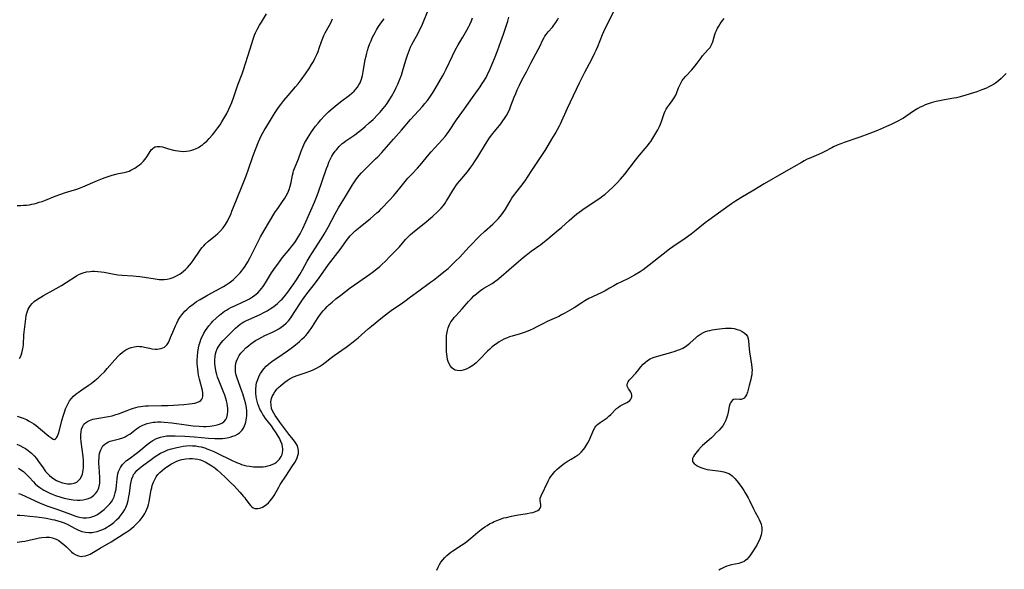
# Model space of a CAD drawing. Units: inches. Extents: x 2047776 to 2053165, y 269249 to 274631.
# Drawn here: x 2048272 to 2048508, y 270264 to 270396 of the extents above; entities that cross this region are included whole.
import ezdxf

# ---------------------------------------------------------------- set-up
doc = ezdxf.new("R2010")
doc.units = ezdxf.units.IN
doc.header["$MEASUREMENT"] = 0
doc.layers.add('c_34_T11S_R18E', color=2, linetype='Continuous')

msp = doc.modelspace()

# ---------------------------------------------------------------- linework, layer by layer
at = {"layer": 'c_34_T11S_R18E'}
for points in [[(2048271.29, 270293.98, 854), (2048272.06, 270293.64, 854), (2048272.73, 270293.3, 854), (2048273.37, 270292.92, 854), (2048274.03, 270292.47, 854), (2048274.83, 270291.81, 854), (2048275.47, 270291.18, 854), (2048276.02, 270290.54, 854), (2048276.52, 270289.87, 854), (2048277.58, 270288.29, 854), (2048278.01, 270287.7, 854), (2048278.21, 270287.45, 854), (2048278.64, 270286.96, 854), (2048279.1, 270286.51, 854), (2048279.59, 270286.1, 854), (2048280.18, 270285.68, 854), (2048280.79, 270285.32, 854), (2048281.38, 270285.04, 854), (2048282.21, 270284.74, 854), (2048283.04, 270284.54, 854), (2048283.47, 270284.49, 854), (2048284.31, 270284.5, 854), (2048285.02, 270284.63, 854), (2048285.65, 270284.91, 854), (2048285.95, 270285.12, 854), (2048286.49, 270285.72, 854), (2048286.85, 270286.36, 854), (2048287.01, 270286.8, 854), (2048287.13, 270287.26, 854), (2048287.23, 270287.8, 854), (2048287.28, 270288.35, 854), (2048287.31, 270288.89, 854), (2048287.3, 270289.47, 854), (2048287.28, 270290.07, 854), (2048287.2, 270291.02, 854), (2048286.75, 270294.58, 854), (2048286.67, 270295.5, 854), (2048286.65, 270296.18, 854), (2048286.69, 270296.92, 854), (2048286.82, 270297.61, 854), (2048287.09, 270298.33, 854), (2048287.39, 270298.78, 854), (2048287.73, 270299.11, 854), (2048288.2, 270299.43, 854), (2048288.73, 270299.69, 854), (2048289.52, 270299.96, 854), (2048289.99, 270300.08, 854), (2048290.48, 270300.17, 854), (2048293.24, 270300.62, 854), (2048294.11, 270300.8, 854), (2048294.59, 270300.92, 854), (2048295.06, 270301.06, 854), (2048295.65, 270301.26, 854), (2048297.7, 270302.07, 854), (2048298.52, 270302.37, 854), (2048299.25, 270302.61, 854), (2048299.81, 270302.76, 854), (2048300.37, 270302.89, 854), (2048300.93, 270303, 854), (2048301.5, 270303.08, 854), (2048302.13, 270303.14, 854), (2048302.77, 270303.18, 854), (2048305.98, 270303.23, 854), (2048307.53, 270303.28, 854), (2048311.27, 270303.51, 854), (2048312.67, 270303.63, 854), (2048313.32, 270303.71, 854), (2048313.91, 270303.82, 854), (2048314.45, 270303.97, 854), (2048314.99, 270304.2, 854), (2048315.37, 270304.47, 854), (2048315.6, 270304.74, 854), (2048315.77, 270305.06, 854), (2048315.86, 270305.43, 854), (2048315.89, 270305.75, 854), (2048315.84, 270306.3, 854), (2048315.74, 270306.82, 854), (2048315.05, 270309.54, 854), (2048314.84, 270310.5, 854), (2048314.72, 270311.15, 854), (2048314.62, 270311.99, 854), (2048314.53, 270313.19, 854), (2048314.52, 270314.11, 854), (2048314.55, 270315.06, 854), (2048314.64, 270316.04, 854), (2048314.8, 270317.07, 854), (2048314.98, 270317.8, 854), (2048315.19, 270318.52, 854), (2048315.49, 270319.31, 854), (2048315.84, 270320.04, 854), (2048316.1, 270320.53, 854), (2048316.52, 270321.23, 854), (2048316.88, 270321.77, 854), (2048317.27, 270322.29, 854), (2048317.9, 270323.04, 854), (2048318.27, 270323.45, 854), (2048319.02, 270324.19, 854), (2048319.81, 270324.88, 854), (2048320.23, 270325.22, 854), (2048321.05, 270325.82, 854), (2048321.51, 270326.11, 854), (2048321.98, 270326.39, 854), (2048322.54, 270326.69, 854), (2048323.64, 270327.22, 854), (2048325.33, 270327.96, 854), (2048326.27, 270328.4, 854), (2048327.03, 270328.8, 854), (2048327.76, 270329.24, 854), (2048328.32, 270329.65, 854), (2048329, 270330.24, 854), (2048329.62, 270330.89, 854), (2048329.91, 270331.24, 854), (2048330.3, 270331.76, 854), (2048330.89, 270332.64, 854), (2048332.33, 270334.98, 854), (2048333.26, 270336.36, 854), (2048333.81, 270337.13, 854), (2048334.96, 270338.65, 854), (2048335.83, 270339.74, 854), (2048336.72, 270340.8, 854), (2048337.19, 270341.39, 854), (2048337.61, 270341.96, 854), (2048338.02, 270342.55, 854), (2048338.79, 270343.72, 854), (2048339.14, 270344.32, 854), (2048339.5, 270344.97, 854), (2048339.83, 270345.64, 854), (2048340.54, 270347.21, 854), (2048342.56, 270351.9, 854), (2048343.07, 270353.15, 854), (2048343.46, 270354.2, 854), (2048345.5, 270360.03, 854), (2048345.76, 270360.76, 854), (2048346.04, 270361.48, 854), (2048346.43, 270362.35, 854), (2048346.78, 270362.99, 854), (2048347.14, 270363.57, 854), (2048347.53, 270364.12, 854), (2048347.84, 270364.51, 854), (2048348.17, 270364.89, 854), (2048348.52, 270365.27, 854), (2048348.9, 270365.63, 854), (2048349.26, 270365.95, 854), (2048349.64, 270366.26, 854), (2048350.12, 270366.62, 854), (2048352.24, 270368.09, 854), (2048353.39, 270368.94, 854), (2048354.1, 270369.51, 854), (2048354.73, 270370.04, 854), (2048355.69, 270370.9, 854), (2048356.61, 270371.77, 854), (2048357.76, 270372.91, 854), (2048358.29, 270373.48, 854), (2048358.99, 270374.28, 854), (2048359.5, 270374.92, 854), (2048359.98, 270375.57, 854), (2048360.67, 270376.61, 854), (2048361.06, 270377.24, 854), (2048361.76, 270378.54, 854), (2048362.17, 270379.37, 854), (2048362.54, 270380.18, 854), (2048363.06, 270381.43, 854), (2048363.41, 270382.36, 854), (2048363.7, 270383.22, 854), (2048364.49, 270385.97, 854), (2048364.86, 270387.11, 854), (2048365.1, 270387.76, 854), (2048365.35, 270388.41, 854), (2048365.62, 270389.03, 854), (2048365.94, 270389.71, 854), (2048366.28, 270390.38, 854), (2048367.4, 270392.44, 854), (2048367.85, 270393.29, 854), (2048368.28, 270394.15, 854), (2048368.81, 270395.34, 854), (2048369.88, 270398.09, 854)], [(2048271.36, 270351.15, 848), (2048272.24, 270351.16, 848), (2048272.92, 270351.19, 848), (2048273.6, 270351.24, 848), (2048274.31, 270351.33, 848), (2048274.87, 270351.43, 848), (2048275.43, 270351.55, 848), (2048276.02, 270351.71, 848), (2048276.68, 270351.91, 848), (2048277.34, 270352.13, 848), (2048278.15, 270352.43, 848), (2048280.53, 270353.37, 848), (2048281.83, 270353.85, 848), (2048282.94, 270354.22, 848), (2048285.65, 270355.08, 848), (2048286.3, 270355.31, 848), (2048287.13, 270355.63, 848), (2048290.6, 270357.14, 848), (2048291.8, 270357.61, 848), (2048292.48, 270357.86, 848), (2048294.18, 270358.42, 848), (2048295.01, 270358.66, 848), (2048295.64, 270358.81, 848), (2048297.04, 270359.08, 848), (2048297.66, 270359.23, 848), (2048298.18, 270359.39, 848), (2048298.63, 270359.57, 848), (2048298.95, 270359.73, 848), (2048299.6, 270360.11, 848), (2048300.23, 270360.54, 848), (2048300.65, 270360.87, 848), (2048301.06, 270361.22, 848), (2048301.65, 270361.79, 848), (2048301.97, 270362.16, 848), (2048302.26, 270362.53, 848), (2048302.58, 270363.02, 848), (2048303.21, 270364.04, 848), (2048303.52, 270364.46, 848), (2048303.78, 270364.74, 848), (2048304.07, 270364.97, 848), (2048304.42, 270365.16, 848), (2048304.8, 270365.28, 848), (2048305.2, 270365.31, 848), (2048305.62, 270365.27, 848), (2048306.21, 270365.16, 848), (2048307.64, 270364.74, 848), (2048308.86, 270364.41, 848), (2048309.33, 270364.3, 848), (2048309.9, 270364.2, 848), (2048310.48, 270364.13, 848), (2048311.16, 270364.1, 848), (2048311.84, 270364.13, 848), (2048312.55, 270364.22, 848), (2048313.21, 270364.38, 848), (2048313.67, 270364.53, 848), (2048314.12, 270364.72, 848), (2048314.78, 270365.05, 848), (2048315.41, 270365.45, 848), (2048315.83, 270365.76, 848), (2048316.18, 270366.04, 848), (2048316.78, 270366.58, 848), (2048317.35, 270367.17, 848), (2048318.15, 270368.08, 848), (2048318.72, 270368.78, 848), (2048319.45, 270369.74, 848), (2048319.98, 270370.48, 848), (2048320.42, 270371.14, 848), (2048321.15, 270372.34, 848), (2048321.59, 270373.16, 848), (2048322.11, 270374.21, 848), (2048322.48, 270375.07, 848), (2048322.76, 270375.8, 848), (2048323.24, 270377.13, 848), (2048324.25, 270380.06, 848), (2048325.27, 270382.69, 848), (2048325.62, 270383.65, 848), (2048327.14, 270388.44, 848), (2048327.97, 270391.24, 848), (2048328.23, 270391.97, 848), (2048328.45, 270392.5, 848), (2048328.85, 270393.3, 848), (2048329.41, 270394.29, 848), (2048329.88, 270395.04, 848), (2048331.14, 270397.02, 848)], [(2048271.39, 270270.52, 862), (2048272.47, 270270.67, 862), (2048273.2, 270270.79, 862), (2048274.28, 270271.01, 862), (2048276.04, 270271.43, 862), (2048276.68, 270271.57, 862), (2048277.31, 270271.67, 862), (2048278.3, 270271.74, 862), (2048279.1, 270271.69, 862), (2048279.87, 270271.55, 862), (2048280.29, 270271.42, 862), (2048280.75, 270271.23, 862), (2048281.36, 270270.88, 862), (2048281.95, 270270.47, 862), (2048282.58, 270269.95, 862), (2048283.18, 270269.4, 862), (2048284.42, 270268.21, 862), (2048284.88, 270267.83, 862), (2048285.44, 270267.48, 862), (2048286.04, 270267.24, 862), (2048286.43, 270267.15, 862), (2048286.73, 270267.12, 862), (2048287.11, 270267.13, 862), (2048287.78, 270267.24, 862), (2048288.46, 270267.47, 862), (2048288.86, 270267.65, 862), (2048289.25, 270267.86, 862), (2048289.68, 270268.11, 862), (2048291.25, 270269.09, 862), (2048293.88, 270270.63, 862), (2048297.03, 270272.58, 862), (2048297.67, 270273, 862), (2048298.36, 270273.5, 862), (2048298.84, 270273.88, 862), (2048299.31, 270274.28, 862), (2048299.8, 270274.72, 862), (2048300.27, 270275.19, 862), (2048300.78, 270275.73, 862), (2048301.09, 270276.1, 862), (2048301.55, 270276.71, 862), (2048301.96, 270277.36, 862), (2048302.23, 270277.88, 862), (2048302.46, 270278.42, 862), (2048302.66, 270278.98, 862), (2048302.83, 270279.55, 862), (2048302.98, 270280.15, 862), (2048303.19, 270281.22, 862), (2048303.5, 270283.02, 862), (2048303.61, 270283.54, 862), (2048303.74, 270284.05, 862), (2048304.03, 270284.88, 862), (2048304.32, 270285.52, 862), (2048304.67, 270286.13, 862), (2048305.09, 270286.71, 862), (2048305.58, 270287.23, 862), (2048306.12, 270287.71, 862), (2048306.69, 270288.16, 862), (2048307.46, 270288.71, 862), (2048308.39, 270289.28, 862), (2048309.01, 270289.61, 862), (2048309.65, 270289.9, 862), (2048310.28, 270290.14, 862), (2048310.84, 270290.3, 862), (2048311.76, 270290.48, 862), (2048312.69, 270290.57, 862), (2048313.34, 270290.57, 862), (2048314, 270290.51, 862), (2048314.64, 270290.39, 862), (2048315.28, 270290.22, 862), (2048316.03, 270289.95, 862), (2048316.44, 270289.76, 862), (2048317.23, 270289.31, 862), (2048318, 270288.79, 862), (2048318.69, 270288.28, 862), (2048319.36, 270287.75, 862), (2048320.08, 270287.13, 862), (2048321.27, 270286.03, 862), (2048322.43, 270284.91, 862), (2048323.35, 270283.99, 862), (2048324.75, 270282.48, 862), (2048325.63, 270281.48, 862), (2048325.92, 270281.13, 862), (2048326.19, 270280.77, 862), (2048326.96, 270279.66, 862), (2048327.25, 270279.3, 862), (2048327.56, 270278.99, 862), (2048327.92, 270278.75, 862), (2048328.31, 270278.6, 862), (2048328.72, 270278.55, 862), (2048329.05, 270278.56, 862), (2048329.41, 270278.63, 862), (2048329.77, 270278.74, 862), (2048330.17, 270278.92, 862), (2048330.56, 270279.14, 862), (2048331.08, 270279.51, 862), (2048331.55, 270279.93, 862), (2048331.99, 270280.41, 862), (2048332.31, 270280.82, 862), (2048332.61, 270281.24, 862), (2048332.91, 270281.72, 862), (2048334.02, 270283.68, 862), (2048334.41, 270284.29, 862), (2048335.9, 270286.53, 862), (2048337.19, 270288.55, 862), (2048337.85, 270289.61, 862), (2048338.17, 270290.17, 862), (2048338.43, 270290.7, 862), (2048338.62, 270291.24, 862), (2048338.74, 270291.76, 862), (2048338.78, 270292.28, 862), (2048338.72, 270292.88, 862), (2048338.5, 270293.55, 862), (2048338.14, 270294.2, 862), (2048337.8, 270294.67, 862), (2048336.44, 270296.38, 862), (2048334.28, 270299.22, 862), (2048333.54, 270300.29, 862), (2048333.18, 270300.85, 862), (2048332.85, 270301.4, 862), (2048332.56, 270301.96, 862), (2048332.33, 270302.56, 862), (2048332.18, 270303.33, 862), (2048332.17, 270304.11, 862), (2048332.3, 270304.88, 862), (2048332.49, 270305.43, 862), (2048332.68, 270305.83, 862), (2048333.12, 270306.53, 862), (2048333.69, 270307.22, 862), (2048334.01, 270307.55, 862), (2048334.54, 270308.05, 862), (2048335.02, 270308.45, 862), (2048335.52, 270308.84, 862), (2048336.04, 270309.21, 862), (2048336.79, 270309.69, 862), (2048337.57, 270310.1, 862), (2048337.84, 270310.22, 862), (2048338.48, 270310.46, 862), (2048340.61, 270311.15, 862), (2048341.48, 270311.47, 862), (2048342.08, 270311.72, 862), (2048343.07, 270312.19, 862), (2048343.81, 270312.61, 862), (2048344.52, 270313.08, 862), (2048345.19, 270313.58, 862), (2048346.65, 270314.72, 862), (2048347.27, 270315.19, 862), (2048350.16, 270317.2, 862), (2048350.81, 270317.67, 862), (2048351.87, 270318.47, 862), (2048353.09, 270319.48, 862), (2048355.48, 270321.6, 862), (2048356.27, 270322.28, 862), (2048358.46, 270324.07, 862), (2048359.59, 270324.96, 862), (2048360.29, 270325.49, 862), (2048361.3, 270326.22, 862), (2048363.15, 270327.46, 862), (2048364.26, 270328.23, 862), (2048365.62, 270329.24, 862), (2048367.55, 270330.72, 862), (2048370.36, 270332.77, 862), (2048371.07, 270333.29, 862), (2048372.31, 270334.25, 862), (2048373.54, 270335.24, 862), (2048374.57, 270336.09, 862), (2048375.07, 270336.52, 862), (2048375.74, 270337.15, 862), (2048376.4, 270337.79, 862), (2048377.4, 270338.8, 862), (2048378.03, 270339.47, 862), (2048379.62, 270341.24, 862), (2048382.3, 270343.97, 862), (2048383.27, 270344.89, 862), (2048385.3, 270346.66, 862), (2048386.14, 270347.48, 862), (2048386.6, 270347.98, 862), (2048387.04, 270348.5, 862), (2048387.61, 270349.24, 862), (2048388.31, 270350.29, 862), (2048389.43, 270352.19, 862), (2048389.86, 270352.87, 862), (2048390.24, 270353.44, 862), (2048391.09, 270354.6, 862), (2048392.57, 270356.42, 862), (2048393.18, 270357.26, 862), (2048393.62, 270357.94, 862), (2048394.63, 270359.56, 862), (2048397.32, 270363.56, 862), (2048397.97, 270364.56, 862), (2048399.47, 270366.99, 862), (2048400.24, 270368.3, 862), (2048400.82, 270369.31, 862), (2048401.27, 270370.18, 862), (2048401.53, 270370.7, 862), (2048403.21, 270374.45, 862), (2048406.07, 270380.54, 862), (2048407.35, 270383.11, 862), (2048408.98, 270386.21, 862), (2048409.71, 270387.67, 862), (2048410.03, 270388.34, 862), (2048410.41, 270389.24, 862), (2048411.53, 270392.06, 862), (2048411.87, 270392.83, 862), (2048412.51, 270394.16, 862), (2048414.5, 270398.11, 862)], [(2048271.39, 270276.96, 860), (2048272.01, 270276.94, 860), (2048273.06, 270276.88, 860), (2048274.39, 270276.77, 860), (2048276.09, 270276.56, 860), (2048278.42, 270276.23, 860), (2048279.81, 270275.98, 860), (2048280.33, 270275.87, 860), (2048281.14, 270275.66, 860), (2048281.91, 270275.41, 860), (2048282.67, 270275.13, 860), (2048283.39, 270274.81, 860), (2048283.69, 270274.65, 860), (2048285.15, 270273.84, 860), (2048285.95, 270273.44, 860), (2048286.88, 270273.09, 860), (2048287.76, 270272.89, 860), (2048288.55, 270272.82, 860), (2048289.35, 270272.85, 860), (2048289.68, 270272.89, 860), (2048290.56, 270273.08, 860), (2048291.42, 270273.37, 860), (2048291.9, 270273.57, 860), (2048292.37, 270273.8, 860), (2048292.82, 270274.05, 860), (2048293.26, 270274.32, 860), (2048293.93, 270274.76, 860), (2048294.56, 270275.25, 860), (2048295.21, 270275.83, 860), (2048295.79, 270276.42, 860), (2048296.32, 270277.06, 860), (2048296.76, 270277.69, 860), (2048297.15, 270278.34, 860), (2048297.39, 270278.82, 860), (2048297.71, 270279.64, 860), (2048297.97, 270280.48, 860), (2048298.09, 270280.98, 860), (2048298.17, 270281.42, 860), (2048298.28, 270282.15, 860), (2048298.52, 270284.16, 860), (2048298.66, 270284.95, 860), (2048298.86, 270285.71, 860), (2048299.14, 270286.41, 860), (2048299.29, 270286.7, 860), (2048299.54, 270287.06, 860), (2048300.04, 270287.64, 860), (2048300.63, 270288.18, 860), (2048301.38, 270288.78, 860), (2048303.46, 270290.34, 860), (2048304.43, 270291.01, 860), (2048305.07, 270291.41, 860), (2048305.73, 270291.79, 860), (2048306.26, 270292.06, 860), (2048306.8, 270292.32, 860), (2048307.5, 270292.61, 860), (2048308.35, 270292.89, 860), (2048309, 270293.06, 860), (2048309.65, 270293.22, 860), (2048310.43, 270293.37, 860), (2048311.15, 270293.48, 860), (2048311.86, 270293.57, 860), (2048312.58, 270293.63, 860), (2048313.36, 270293.62, 860), (2048314.14, 270293.56, 860), (2048314.79, 270293.46, 860), (2048315.44, 270293.32, 860), (2048316.31, 270293.07, 860), (2048316.81, 270292.9, 860), (2048317.66, 270292.57, 860), (2048318.5, 270292.2, 860), (2048319.45, 270291.74, 860), (2048322.56, 270290.22, 860), (2048323.92, 270289.61, 860), (2048324.6, 270289.34, 860), (2048325.14, 270289.15, 860), (2048325.68, 270288.99, 860), (2048326.34, 270288.82, 860), (2048327, 270288.7, 860), (2048327.95, 270288.57, 860), (2048328.6, 270288.53, 860), (2048329.17, 270288.52, 860), (2048329.74, 270288.53, 860), (2048330.27, 270288.57, 860), (2048330.86, 270288.65, 860), (2048331.43, 270288.76, 860), (2048332.04, 270288.94, 860), (2048332.62, 270289.17, 860), (2048333.04, 270289.38, 860), (2048333.47, 270289.65, 860), (2048333.85, 270289.97, 860), (2048334.22, 270290.36, 860), (2048334.62, 270290.99, 860), (2048334.82, 270291.47, 860), (2048334.96, 270291.96, 860), (2048335.03, 270292.43, 860), (2048335.04, 270292.89, 860), (2048334.97, 270293.38, 860), (2048334.83, 270293.88, 860), (2048334.55, 270294.64, 860), (2048334.19, 270295.41, 860), (2048333.91, 270295.92, 860), (2048333.42, 270296.71, 860), (2048332.89, 270297.49, 860), (2048332.26, 270298.35, 860), (2048330.89, 270300.15, 860), (2048330.43, 270300.79, 860), (2048330.26, 270301.05, 860), (2048329.87, 270301.71, 860), (2048329.53, 270302.38, 860), (2048329.28, 270303, 860), (2048329.05, 270303.64, 860), (2048328.86, 270304.29, 860), (2048328.7, 270304.94, 860), (2048328.63, 270305.37, 860), (2048328.54, 270306.23, 860), (2048328.54, 270307.1, 860), (2048328.63, 270308.08, 860), (2048328.74, 270308.66, 860), (2048329, 270309.51, 860), (2048329.34, 270310.33, 860), (2048329.66, 270310.92, 860), (2048330.03, 270311.5, 860), (2048330.45, 270312.04, 860), (2048331, 270312.63, 860), (2048331.6, 270313.17, 860), (2048332.41, 270313.79, 860), (2048334.88, 270315.47, 860), (2048336.15, 270316.36, 860), (2048337.3, 270317.19, 860), (2048338.46, 270318.08, 860), (2048339, 270318.54, 860), (2048339.6, 270319.1, 860), (2048340.18, 270319.67, 860), (2048340.5, 270320.02, 860), (2048340.89, 270320.46, 860), (2048341.35, 270321.06, 860), (2048341.79, 270321.68, 860), (2048342.1, 270322.14, 860), (2048343.34, 270324.09, 860), (2048343.67, 270324.59, 860), (2048344.26, 270325.4, 860), (2048344.65, 270325.88, 860), (2048345.14, 270326.42, 860), (2048345.65, 270326.94, 860), (2048346.06, 270327.33, 860), (2048346.85, 270328.03, 860), (2048347.7, 270328.75, 860), (2048348.87, 270329.7, 860), (2048350, 270330.56, 860), (2048351.12, 270331.39, 860), (2048353.2, 270332.88, 860), (2048355.86, 270334.73, 860), (2048356.71, 270335.33, 860), (2048357.6, 270336.02, 860), (2048358.23, 270336.55, 860), (2048358.71, 270336.98, 860), (2048359.59, 270337.81, 860), (2048360.67, 270338.9, 860), (2048361.77, 270340.05, 860), (2048362.92, 270341.28, 860), (2048364.38, 270342.97, 860), (2048365.08, 270343.73, 860), (2048365.56, 270344.19, 860), (2048366.06, 270344.62, 860), (2048369.37, 270347.24, 860), (2048370.35, 270348.07, 860), (2048370.91, 270348.56, 860), (2048371.96, 270349.53, 860), (2048372.45, 270350, 860), (2048372.93, 270350.5, 860), (2048373.45, 270351.12, 860), (2048373.86, 270351.66, 860), (2048374.24, 270352.22, 860), (2048374.55, 270352.71, 860), (2048375.73, 270354.73, 860), (2048376.04, 270355.25, 860), (2048376.42, 270355.83, 860), (2048376.85, 270356.42, 860), (2048377.37, 270357.07, 860), (2048379.23, 270359.24, 860), (2048380.06, 270360.31, 860), (2048380.53, 270360.98, 860), (2048380.94, 270361.58, 860), (2048381.73, 270362.83, 860), (2048383.57, 270365.82, 860), (2048384.54, 270367.31, 860), (2048385.29, 270368.35, 860), (2048385.68, 270368.85, 860), (2048387.19, 270370.67, 860), (2048387.72, 270371.39, 860), (2048388.12, 270371.98, 860), (2048388.56, 270372.7, 860), (2048388.96, 270373.43, 860), (2048389.36, 270374.3, 860), (2048389.64, 270374.98, 860), (2048390.43, 270377.07, 860), (2048390.78, 270377.94, 860), (2048391.16, 270378.82, 860), (2048391.69, 270379.96, 860), (2048392.36, 270381.31, 860), (2048393.33, 270383.18, 860), (2048394.41, 270385.21, 860), (2048396.17, 270388.49, 860), (2048396.54, 270389.23, 860), (2048397.29, 270390.83, 860), (2048397.6, 270391.39, 860), (2048397.77, 270391.68, 860), (2048398.07, 270392.11, 860), (2048398.54, 270392.7, 860), (2048399.57, 270393.85, 860), (2048399.94, 270394.29, 860), (2048400.42, 270394.95, 860), (2048400.81, 270395.6, 860), (2048401.03, 270396.07, 860)], [(2048271.4, 270300.65, 852), (2048272.13, 270300.45, 852), (2048272.85, 270300.19, 852), (2048273.61, 270299.87, 852), (2048274.3, 270299.52, 852), (2048274.81, 270299.21, 852), (2048275.4, 270298.82, 852), (2048275.95, 270298.43, 852), (2048276.98, 270297.61, 852), (2048278.99, 270295.93, 852), (2048279.69, 270295.39, 852), (2048280.03, 270295.19, 852), (2048280.35, 270295.14, 852), (2048280.61, 270295.26, 852), (2048280.85, 270295.51, 852), (2048281.06, 270295.87, 852), (2048281.31, 270296.5, 852), (2048281.55, 270297.36, 852), (2048282.1, 270299.63, 852), (2048282.46, 270300.92, 852), (2048282.78, 270301.91, 852), (2048282.98, 270302.46, 852), (2048283.25, 270303.12, 852), (2048283.57, 270303.75, 852), (2048283.93, 270304.35, 852), (2048284.29, 270304.82, 852), (2048284.88, 270305.44, 852), (2048285.54, 270306.01, 852), (2048285.99, 270306.37, 852), (2048286.86, 270306.99, 852), (2048288.41, 270308.05, 852), (2048289.09, 270308.53, 852), (2048290.03, 270309.25, 852), (2048290.75, 270309.85, 852), (2048291.44, 270310.48, 852), (2048292.27, 270311.32, 852), (2048292.96, 270312.09, 852), (2048294.77, 270314.19, 852), (2048295.61, 270315.09, 852), (2048296.07, 270315.52, 852), (2048296.54, 270315.93, 852), (2048296.97, 270316.26, 852), (2048297.41, 270316.56, 852), (2048298.18, 270316.96, 852), (2048298.67, 270317.14, 852), (2048299.41, 270317.33, 852), (2048299.88, 270317.39, 852), (2048300.35, 270317.42, 852), (2048300.8, 270317.41, 852), (2048301.24, 270317.37, 852), (2048301.9, 270317.25, 852), (2048303.08, 270316.96, 852), (2048303.65, 270316.84, 852), (2048304.43, 270316.74, 852), (2048304.91, 270316.73, 852), (2048305.38, 270316.78, 852), (2048305.9, 270316.9, 852), (2048306.28, 270317.04, 852), (2048306.64, 270317.24, 852), (2048307.06, 270317.59, 852), (2048307.31, 270317.88, 852), (2048307.6, 270318.32, 852), (2048307.89, 270318.88, 852), (2048308.15, 270319.49, 852), (2048308.9, 270321.37, 852), (2048309.3, 270322.29, 852), (2048309.61, 270322.94, 852), (2048309.98, 270323.65, 852), (2048310.38, 270324.3, 852), (2048310.81, 270324.93, 852), (2048311.18, 270325.39, 852), (2048311.54, 270325.8, 852), (2048312.07, 270326.34, 852), (2048312.64, 270326.84, 852), (2048313.5, 270327.51, 852), (2048314.37, 270328.12, 852), (2048315.18, 270328.63, 852), (2048316.98, 270329.68, 852), (2048320.78, 270331.77, 852), (2048321.46, 270332.17, 852), (2048322.13, 270332.6, 852), (2048322.68, 270333, 852), (2048323.2, 270333.44, 852), (2048323.71, 270333.89, 852), (2048324.26, 270334.42, 852), (2048324.77, 270334.98, 852), (2048325.14, 270335.42, 852), (2048325.61, 270336.05, 852), (2048325.98, 270336.61, 852), (2048326.62, 270337.67, 852), (2048327.16, 270338.67, 852), (2048327.75, 270339.79, 852), (2048329.7, 270343.63, 852), (2048330.53, 270345.12, 852), (2048333.11, 270349.43, 852), (2048333.94, 270350.68, 852), (2048334.79, 270351.88, 852), (2048335.46, 270352.88, 852), (2048335.78, 270353.42, 852), (2048336.17, 270354.18, 852), (2048336.51, 270354.98, 852), (2048336.78, 270355.8, 852), (2048336.98, 270356.64, 852), (2048337.29, 270358.37, 852), (2048337.45, 270359, 852), (2048337.59, 270359.46, 852), (2048337.77, 270359.97, 852), (2048338.73, 270362.33, 852), (2048339.41, 270364.12, 852), (2048339.79, 270365.09, 852), (2048340.06, 270365.69, 852), (2048340.32, 270366.21, 852), (2048340.59, 270366.72, 852), (2048341.07, 270367.54, 852), (2048341.84, 270368.76, 852), (2048342.26, 270369.36, 852), (2048342.84, 270370.13, 852), (2048343.44, 270370.87, 852), (2048344.08, 270371.62, 852), (2048344.98, 270372.61, 852), (2048345.95, 270373.56, 852), (2048346.55, 270374.11, 852), (2048347.55, 270374.96, 852), (2048348.82, 270375.96, 852), (2048350.97, 270377.59, 852), (2048351.5, 270378.04, 852), (2048352.06, 270378.54, 852), (2048352.5, 270379, 852), (2048352.89, 270379.48, 852), (2048353.24, 270380, 852), (2048353.54, 270380.55, 852), (2048353.73, 270380.98, 852), (2048353.88, 270381.43, 852), (2048354.11, 270382.28, 852), (2048354.29, 270383.21, 852), (2048354.57, 270385.05, 852), (2048354.74, 270386.08, 852), (2048354.93, 270386.92, 852), (2048355.1, 270387.6, 852), (2048355.3, 270388.27, 852), (2048355.56, 270389.07, 852), (2048355.86, 270389.91, 852), (2048356.13, 270390.59, 852), (2048356.42, 270391.26, 852), (2048356.77, 270391.99, 852), (2048357.09, 270392.6, 852), (2048357.44, 270393.2, 852), (2048357.94, 270393.98, 852), (2048358.72, 270395.09, 852), (2048359.3, 270395.87, 852)], [(2048271.71, 270288.25, 856), (2048272.3, 270287.87, 856), (2048272.92, 270287.4, 856), (2048273.5, 270286.88, 856), (2048274.26, 270286.1, 856), (2048275.31, 270284.96, 856), (2048275.74, 270284.52, 856), (2048276.28, 270284.04, 856), (2048276.85, 270283.58, 856), (2048277.29, 270283.28, 856), (2048277.75, 270282.99, 856), (2048278.25, 270282.71, 856), (2048278.76, 270282.45, 856), (2048279.25, 270282.22, 856), (2048279.75, 270282.02, 856), (2048280.55, 270281.72, 856), (2048281.84, 270281.31, 856), (2048282.68, 270281.08, 856), (2048283.86, 270280.82, 856), (2048284.82, 270280.68, 856), (2048285.77, 270280.6, 856), (2048286.45, 270280.6, 856), (2048287.21, 270280.66, 856), (2048287.88, 270280.79, 856), (2048288.51, 270280.99, 856), (2048289, 270281.21, 856), (2048289.3, 270281.39, 856), (2048289.74, 270281.73, 856), (2048290.17, 270282.18, 856), (2048290.53, 270282.68, 856), (2048290.75, 270283.11, 856), (2048290.93, 270283.56, 856), (2048291.1, 270284.23, 856), (2048291.16, 270284.66, 856), (2048291.18, 270285.32, 856), (2048291.16, 270286, 856), (2048291, 270288.58, 856), (2048290.97, 270289.39, 856), (2048290.97, 270290.06, 856), (2048290.99, 270290.64, 856), (2048291.05, 270291.21, 856), (2048291.12, 270291.71, 856), (2048291.24, 270292.19, 856), (2048291.39, 270292.64, 856), (2048291.63, 270293.12, 856), (2048291.94, 270293.56, 856), (2048292.36, 270293.99, 856), (2048292.86, 270294.34, 856), (2048293.25, 270294.52, 856), (2048293.67, 270294.67, 856), (2048295.88, 270295.25, 856), (2048296.66, 270295.51, 856), (2048297.22, 270295.75, 856), (2048297.76, 270296.03, 856), (2048298.36, 270296.41, 856), (2048299.98, 270297.63, 856), (2048300.7, 270298.12, 856), (2048301.47, 270298.55, 856), (2048301.86, 270298.72, 856), (2048302.52, 270298.95, 856), (2048303.21, 270299.12, 856), (2048303.93, 270299.24, 856), (2048304.47, 270299.29, 856), (2048305, 270299.31, 856), (2048305.8, 270299.3, 856), (2048306.61, 270299.25, 856), (2048308.4, 270299.06, 856), (2048311.85, 270298.59, 856), (2048313.54, 270298.39, 856), (2048314.98, 270298.27, 856), (2048316.04, 270298.23, 856), (2048316.54, 270298.24, 856), (2048317.55, 270298.3, 856), (2048318.08, 270298.37, 856), (2048318.59, 270298.46, 856), (2048319.3, 270298.63, 856), (2048319.81, 270298.8, 856), (2048320.38, 270299.05, 856), (2048320.87, 270299.37, 856), (2048321.35, 270299.87, 856), (2048321.63, 270300.4, 856), (2048321.79, 270301.09, 856), (2048321.84, 270301.85, 856), (2048321.83, 270302.2, 856), (2048321.82, 270302.51, 856), (2048321.75, 270303.11, 856), (2048321.65, 270303.72, 856), (2048321.51, 270304.34, 856), (2048321.34, 270304.95, 856), (2048321.09, 270305.72, 856), (2048320.72, 270306.67, 856), (2048319.59, 270309.49, 856), (2048319.38, 270310.06, 856), (2048319.19, 270310.65, 856), (2048319.03, 270311.26, 856), (2048318.86, 270312.1, 856), (2048318.79, 270312.65, 856), (2048318.74, 270313.2, 856), (2048318.73, 270314.12, 856), (2048318.82, 270315.04, 856), (2048318.92, 270315.6, 856), (2048319.07, 270316.15, 856), (2048319.32, 270316.82, 856), (2048319.54, 270317.25, 856), (2048319.83, 270317.73, 856), (2048320.25, 270318.29, 856), (2048320.71, 270318.83, 856), (2048321.17, 270319.31, 856), (2048322.9, 270321, 856), (2048323.69, 270321.75, 856), (2048324.25, 270322.24, 856), (2048324.83, 270322.7, 856), (2048325.3, 270323.02, 856), (2048325.68, 270323.26, 856), (2048326.35, 270323.62, 856), (2048327.41, 270324.11, 856), (2048328.99, 270324.79, 856), (2048329.61, 270325.07, 856), (2048330.44, 270325.49, 856), (2048331.26, 270325.93, 856), (2048331.98, 270326.37, 856), (2048332.65, 270326.82, 856), (2048333.29, 270327.3, 856), (2048333.7, 270327.64, 856), (2048334.09, 270327.99, 856), (2048334.46, 270328.35, 856), (2048334.82, 270328.73, 856), (2048335.3, 270329.28, 856), (2048336.18, 270330.41, 856), (2048337, 270331.51, 856), (2048338.09, 270333.1, 856), (2048339.05, 270334.59, 856), (2048339.73, 270335.74, 856), (2048340.87, 270337.84, 856), (2048341.53, 270338.97, 856), (2048341.97, 270339.67, 856), (2048344.29, 270343.25, 856), (2048344.92, 270344.28, 856), (2048345.86, 270345.96, 856), (2048347.52, 270349.16, 856), (2048348.31, 270350.55, 856), (2048349.98, 270353.28, 856), (2048351.69, 270356.12, 856), (2048352.32, 270357.08, 856), (2048352.65, 270357.54, 856), (2048353.28, 270358.35, 856), (2048353.83, 270358.96, 856), (2048354.73, 270359.87, 856), (2048357.24, 270362.28, 856), (2048357.76, 270362.8, 856), (2048358.73, 270363.84, 856), (2048361.49, 270367.02, 856), (2048363.4, 270369.16, 856), (2048365.61, 270371.74, 856), (2048368.44, 270374.86, 856), (2048369.02, 270375.53, 856), (2048369.63, 270376.3, 856), (2048370.21, 270377.09, 856), (2048370.99, 270378.29, 856), (2048371.48, 270379.08, 856), (2048373.26, 270382.12, 856), (2048373.65, 270382.82, 856), (2048374.13, 270383.77, 856), (2048375.65, 270387.01, 856), (2048376.31, 270388.34, 856), (2048377.03, 270389.63, 856), (2048378.14, 270391.49, 856), (2048379.08, 270393.1, 856), (2048379.58, 270394.01, 856), (2048379.83, 270394.51, 856), (2048380.22, 270395.38, 856), (2048380.47, 270396.05, 856)], [(2048271.75, 270282.2, 858), (2048272.29, 270281.97, 858), (2048275.68, 270280.4, 858), (2048276.9, 270279.87, 858), (2048277.52, 270279.63, 858), (2048278.52, 270279.25, 858), (2048280.86, 270278.4, 858), (2048284.18, 270277.18, 858), (2048285.18, 270276.83, 858), (2048285.94, 270276.58, 858), (2048286.7, 270276.4, 858), (2048287.17, 270276.33, 858), (2048287.96, 270276.32, 858), (2048288.74, 270276.41, 858), (2048289.29, 270276.55, 858), (2048289.97, 270276.81, 858), (2048290.62, 270277.15, 858), (2048291.28, 270277.59, 858), (2048291.91, 270278.07, 858), (2048292.19, 270278.3, 858), (2048292.81, 270278.86, 858), (2048293.22, 270279.27, 858), (2048293.61, 270279.72, 858), (2048293.97, 270280.21, 858), (2048294.3, 270280.74, 858), (2048294.6, 270281.37, 858), (2048294.89, 270282.3, 858), (2048295.07, 270283.18, 858), (2048295.18, 270284.07, 858), (2048295.32, 270285.71, 858), (2048295.42, 270286.41, 858), (2048295.52, 270286.91, 858), (2048295.67, 270287.43, 858), (2048295.87, 270287.92, 858), (2048296.12, 270288.39, 858), (2048296.61, 270289.09, 858), (2048297.07, 270289.59, 858), (2048297.59, 270290.04, 858), (2048298.19, 270290.51, 858), (2048299.91, 270291.78, 858), (2048300.5, 270292.23, 858), (2048302.53, 270293.89, 858), (2048303.14, 270294.36, 858), (2048303.88, 270294.86, 858), (2048304.76, 270295.32, 858), (2048305.72, 270295.66, 858), (2048306.46, 270295.83, 858), (2048307.21, 270295.94, 858), (2048307.63, 270295.97, 858), (2048308.41, 270295.99, 858), (2048309.22, 270295.98, 858), (2048311.55, 270295.87, 858), (2048313.83, 270295.73, 858), (2048317.19, 270295.46, 858), (2048318.74, 270295.36, 858), (2048319.54, 270295.34, 858), (2048320.07, 270295.35, 858), (2048320.59, 270295.38, 858), (2048321.16, 270295.44, 858), (2048321.72, 270295.52, 858), (2048322.41, 270295.67, 858), (2048323.05, 270295.86, 858), (2048323.62, 270296.09, 858), (2048324.16, 270296.38, 858), (2048324.64, 270296.72, 858), (2048324.86, 270296.92, 858), (2048325.26, 270297.35, 858), (2048325.59, 270297.84, 858), (2048325.86, 270298.38, 858), (2048326.02, 270298.79, 858), (2048326.15, 270299.23, 858), (2048326.27, 270299.74, 858), (2048326.35, 270300.26, 858), (2048326.4, 270300.77, 858), (2048326.42, 270301.39, 858), (2048326.4, 270302.02, 858), (2048326.33, 270302.58, 858), (2048326.23, 270303.14, 858), (2048326.06, 270303.9, 858), (2048325.85, 270304.65, 858), (2048325.44, 270306.01, 858), (2048325.22, 270306.69, 858), (2048324.07, 270309.8, 858), (2048323.85, 270310.53, 858), (2048323.7, 270311.27, 858), (2048323.64, 270311.87, 858), (2048323.65, 270312.65, 858), (2048323.77, 270313.41, 858), (2048323.91, 270313.9, 858), (2048324.2, 270314.55, 858), (2048324.58, 270315.18, 858), (2048324.99, 270315.74, 858), (2048325.46, 270316.28, 858), (2048326.19, 270317.02, 858), (2048326.77, 270317.54, 858), (2048327.38, 270318.02, 858), (2048327.93, 270318.41, 858), (2048328.5, 270318.78, 858), (2048329.23, 270319.2, 858), (2048329.98, 270319.6, 858), (2048330.74, 270319.98, 858), (2048332.56, 270320.83, 858), (2048333.37, 270321.23, 858), (2048334.07, 270321.62, 858), (2048334.65, 270322, 858), (2048335.2, 270322.41, 858), (2048335.81, 270322.95, 858), (2048336.36, 270323.54, 858), (2048336.91, 270324.24, 858), (2048337.19, 270324.64, 858), (2048339.05, 270327.59, 858), (2048339.53, 270328.31, 858), (2048340.26, 270329.34, 858), (2048341.05, 270330.4, 858), (2048342.53, 270332.26, 858), (2048343.32, 270333.28, 858), (2048344.14, 270334.41, 858), (2048345.97, 270336.98, 858), (2048346.54, 270337.76, 858), (2048348.78, 270340.64, 858), (2048350.53, 270343.06, 858), (2048351.17, 270343.87, 858), (2048351.53, 270344.28, 858), (2048351.91, 270344.67, 858), (2048352.3, 270345.04, 858), (2048352.7, 270345.4, 858), (2048353.53, 270346.07, 858), (2048355.2, 270347.35, 858), (2048355.91, 270347.92, 858), (2048357.56, 270349.35, 858), (2048358.13, 270349.88, 858), (2048358.57, 270350.32, 858), (2048360.62, 270352.49, 858), (2048361.48, 270353.42, 858), (2048361.99, 270354.02, 858), (2048363.64, 270356.07, 858), (2048364.98, 270357.65, 858), (2048365.87, 270358.63, 858), (2048367.25, 270360.12, 858), (2048368.26, 270361.3, 858), (2048369.64, 270362.96, 858), (2048370.52, 270363.99, 858), (2048371.42, 270364.99, 858), (2048373.17, 270366.84, 858), (2048373.86, 270367.66, 858), (2048374.38, 270368.34, 858), (2048374.77, 270368.9, 858), (2048376.6, 270371.63, 858), (2048378.49, 270374.26, 858), (2048380.4, 270377.03, 858), (2048382.25, 270379.55, 858), (2048382.78, 270380.32, 858), (2048383.16, 270380.93, 858), (2048383.68, 270381.83, 858), (2048384.04, 270382.53, 858), (2048384.68, 270383.89, 858), (2048385.06, 270384.79, 858), (2048385.7, 270386.37, 858), (2048386.39, 270388.17, 858), (2048387.2, 270390.39, 858), (2048387.83, 270392.18, 858), (2048388.87, 270395.27, 858), (2048389.15, 270396.23, 858)], [(2048271.97, 270314.47, 850), (2048272.25, 270315.05, 850), (2048272.5, 270315.77, 850), (2048272.69, 270316.53, 850), (2048272.8, 270317.19, 850), (2048272.88, 270317.89, 850), (2048273.02, 270320.1, 850), (2048273.08, 270320.78, 850), (2048273.44, 270324, 850), (2048273.56, 270324.81, 850), (2048273.67, 270325.35, 850), (2048273.84, 270325.87, 850), (2048274.02, 270326.3, 850), (2048274.23, 270326.7, 850), (2048274.57, 270327.19, 850), (2048274.97, 270327.65, 850), (2048275.5, 270328.14, 850), (2048276.23, 270328.69, 850), (2048277.02, 270329.2, 850), (2048277.67, 270329.58, 850), (2048280.7, 270331.25, 850), (2048282, 270331.99, 850), (2048283.12, 270332.68, 850), (2048285.57, 270334.29, 850), (2048286.19, 270334.64, 850), (2048286.75, 270334.89, 850), (2048287.17, 270335.04, 850), (2048288, 270335.25, 850), (2048288.86, 270335.36, 850), (2048289.44, 270335.39, 850), (2048289.94, 270335.39, 850), (2048290.71, 270335.34, 850), (2048291.48, 270335.26, 850), (2048292.25, 270335.14, 850), (2048294.6, 270334.71, 850), (2048295.46, 270334.57, 850), (2048296.42, 270334.48, 850), (2048299.06, 270334.31, 850), (2048299.91, 270334.24, 850), (2048300.75, 270334.15, 850), (2048301.87, 270333.99, 850), (2048304.45, 270333.54, 850), (2048305.4, 270333.43, 850), (2048306.02, 270333.4, 850), (2048306.63, 270333.41, 850), (2048307.33, 270333.48, 850), (2048308, 270333.63, 850), (2048308.77, 270333.9, 850), (2048309.58, 270334.27, 850), (2048310.24, 270334.66, 850), (2048310.67, 270334.96, 850), (2048311.23, 270335.39, 850), (2048311.72, 270335.83, 850), (2048312.19, 270336.29, 850), (2048312.69, 270336.86, 850), (2048313.17, 270337.44, 850), (2048313.73, 270338.21, 850), (2048315.06, 270340.23, 850), (2048315.38, 270340.69, 850), (2048315.71, 270341.11, 850), (2048316.07, 270341.51, 850), (2048316.43, 270341.89, 850), (2048317.21, 270342.6, 850), (2048318.88, 270343.95, 850), (2048319.46, 270344.47, 850), (2048320.11, 270345.11, 850), (2048320.7, 270345.8, 850), (2048321.26, 270346.56, 850), (2048321.52, 270346.97, 850), (2048321.76, 270347.39, 850), (2048322.19, 270348.24, 850), (2048322.52, 270348.99, 850), (2048322.82, 270349.76, 850), (2048323.88, 270352.53, 850), (2048325.45, 270356.24, 850), (2048326.24, 270358.22, 850), (2048326.82, 270359.84, 850), (2048327.81, 270362.87, 850), (2048328.45, 270364.59, 850), (2048329.19, 270366.38, 850), (2048329.52, 270367.13, 850), (2048329.94, 270368.01, 850), (2048330.53, 270369.09, 850), (2048331.78, 270371.19, 850), (2048332.78, 270372.8, 850), (2048333.2, 270373.45, 850), (2048334, 270374.62, 850), (2048334.54, 270375.36, 850), (2048335.28, 270376.32, 850), (2048336.27, 270377.51, 850), (2048338.03, 270379.54, 850), (2048338.66, 270380.3, 850), (2048339.37, 270381.2, 850), (2048340.42, 270382.65, 850), (2048341.3, 270383.94, 850), (2048341.9, 270384.87, 850), (2048342.32, 270385.6, 850), (2048342.71, 270386.34, 850), (2048343.14, 270387.29, 850), (2048343.44, 270388.04, 850), (2048343.71, 270388.79, 850), (2048344.28, 270390.41, 850), (2048344.57, 270391.18, 850), (2048344.86, 270391.88, 850), (2048345.18, 270392.51, 850), (2048346.16, 270394.29, 850), (2048346.5, 270394.92, 850), (2048346.94, 270395.88, 850)], [(2048508.2, 270382.75, 864), (2048507.63, 270382.15, 864), (2048507.03, 270381.58, 864), (2048506.37, 270381.01, 864), (2048505.68, 270380.47, 864), (2048505.21, 270380.15, 864), (2048504.69, 270379.84, 864), (2048504.1, 270379.53, 864), (2048503.51, 270379.25, 864), (2048502.44, 270378.83, 864), (2048501.21, 270378.4, 864), (2048497.74, 270377.31, 864), (2048496.9, 270377.07, 864), (2048496.34, 270376.94, 864), (2048495.73, 270376.82, 864), (2048493.44, 270376.48, 864), (2048492.23, 270376.23, 864), (2048491.45, 270376.04, 864), (2048490.48, 270375.78, 864), (2048489.8, 270375.56, 864), (2048488.86, 270375.22, 864), (2048488.24, 270374.95, 864), (2048487.63, 270374.67, 864), (2048487.07, 270374.37, 864), (2048486.27, 270373.89, 864), (2048484.21, 270372.48, 864), (2048483.61, 270372.09, 864), (2048483.02, 270371.74, 864), (2048482.43, 270371.41, 864), (2048481.65, 270371.02, 864), (2048480.72, 270370.57, 864), (2048479.55, 270370.05, 864), (2048477.44, 270369.14, 864), (2048475.35, 270368.28, 864), (2048473.15, 270367.47, 864), (2048469.46, 270366.21, 864), (2048468.61, 270365.9, 864), (2048467.76, 270365.56, 864), (2048466.92, 270365.19, 864), (2048466.48, 270364.98, 864), (2048464.66, 270364.03, 864), (2048463.97, 270363.68, 864), (2048463.26, 270363.35, 864), (2048461.03, 270362.41, 864), (2048460.58, 270362.2, 864), (2048459.88, 270361.85, 864), (2048459.18, 270361.47, 864), (2048454.97, 270359.07, 864), (2048450.3, 270356.35, 864), (2048447.78, 270354.79, 864), (2048444.7, 270352.98, 864), (2048443.41, 270352.15, 864), (2048442.48, 270351.52, 864), (2048439.88, 270349.69, 864), (2048437.05, 270347.61, 864), (2048436.16, 270346.95, 864), (2048434.03, 270345.23, 864), (2048432.79, 270344.28, 864), (2048431.36, 270343.26, 864), (2048428.41, 270341.28, 864), (2048427.57, 270340.68, 864), (2048426.06, 270339.49, 864), (2048422.77, 270336.83, 864), (2048422.04, 270336.27, 864), (2048421.3, 270335.74, 864), (2048420.57, 270335.26, 864), (2048419.22, 270334.44, 864), (2048418.32, 270333.94, 864), (2048417.83, 270333.69, 864), (2048416.08, 270332.87, 864), (2048415.08, 270332.36, 864), (2048414.26, 270331.9, 864), (2048413.27, 270331.31, 864), (2048412.24, 270330.74, 864), (2048411.38, 270330.31, 864), (2048409.2, 270329.3, 864), (2048408.29, 270328.83, 864), (2048407.3, 270328.27, 864), (2048406.58, 270327.84, 864), (2048404.75, 270326.66, 864), (2048403.65, 270325.97, 864), (2048402.54, 270325.33, 864), (2048401.77, 270324.92, 864), (2048401.08, 270324.59, 864), (2048398.32, 270323.33, 864), (2048397.41, 270322.88, 864), (2048395.67, 270321.97, 864), (2048394.96, 270321.61, 864), (2048394.24, 270321.29, 864), (2048393.67, 270321.06, 864), (2048392.78, 270320.73, 864), (2048391.88, 270320.43, 864), (2048389.9, 270319.87, 864), (2048389.3, 270319.68, 864), (2048388.56, 270319.4, 864), (2048387.97, 270319.13, 864), (2048387.4, 270318.81, 864), (2048386.84, 270318.47, 864), (2048386.19, 270318.05, 864), (2048385.56, 270317.59, 864), (2048385.08, 270317.2, 864), (2048384.55, 270316.74, 864), (2048384.04, 270316.26, 864), (2048382.16, 270314.33, 864), (2048381.3, 270313.5, 864), (2048380.53, 270312.86, 864), (2048379.75, 270312.32, 864), (2048378.95, 270311.91, 864), (2048378.21, 270311.67, 864), (2048377.54, 270311.57, 864), (2048376.77, 270311.61, 864), (2048376.32, 270311.72, 864), (2048375.92, 270311.92, 864), (2048375.49, 270312.26, 864), (2048375.13, 270312.68, 864), (2048374.76, 270313.36, 864), (2048374.61, 270313.77, 864), (2048374.48, 270314.22, 864), (2048374.34, 270314.98, 864), (2048374.28, 270315.53, 864), (2048374.24, 270316.08, 864), (2048374.19, 270317.53, 864), (2048374.18, 270318.59, 864), (2048374.18, 270319.13, 864), (2048374.23, 270319.92, 864), (2048374.29, 270320.44, 864), (2048374.43, 270321.17, 864), (2048374.62, 270321.88, 864), (2048374.93, 270322.65, 864), (2048375.28, 270323.27, 864), (2048375.69, 270323.86, 864), (2048376.04, 270324.29, 864), (2048376.41, 270324.71, 864), (2048377.99, 270326.4, 864), (2048379.5, 270328.15, 864), (2048379.89, 270328.58, 864), (2048380.17, 270328.88, 864), (2048380.77, 270329.47, 864), (2048381.4, 270330.02, 864), (2048382.03, 270330.54, 864), (2048382.69, 270331.02, 864), (2048383.12, 270331.31, 864), (2048385.12, 270332.5, 864), (2048385.82, 270332.97, 864), (2048386.34, 270333.36, 864), (2048386.85, 270333.77, 864), (2048387.32, 270334.17, 864), (2048389.1, 270335.74, 864), (2048391.43, 270337.73, 864), (2048392.55, 270338.65, 864), (2048393.3, 270339.24, 864), (2048394.52, 270340.17, 864), (2048396.79, 270341.82, 864), (2048398.45, 270343.12, 864), (2048401.06, 270345.29, 864), (2048401.73, 270345.86, 864), (2048403.6, 270347.57, 864), (2048404.24, 270348.13, 864), (2048405.44, 270349.11, 864), (2048406.55, 270349.96, 864), (2048407.19, 270350.41, 864), (2048410.9, 270352.9, 864), (2048411.64, 270353.43, 864), (2048412.21, 270353.88, 864), (2048412.89, 270354.46, 864), (2048414.21, 270355.67, 864), (2048415.07, 270356.53, 864), (2048415.88, 270357.42, 864), (2048416.91, 270358.66, 864), (2048419.47, 270362.01, 864), (2048420.43, 270363.18, 864), (2048421.8, 270364.76, 864), (2048422.37, 270365.45, 864), (2048422.74, 270365.96, 864), (2048423.1, 270366.47, 864), (2048423.85, 270367.64, 864), (2048424.36, 270368.49, 864), (2048424.8, 270369.27, 864), (2048425.2, 270370.05, 864), (2048425.46, 270370.63, 864), (2048425.68, 270371.22, 864), (2048426.3, 270373.15, 864), (2048426.54, 270373.74, 864), (2048426.8, 270374.24, 864), (2048427.1, 270374.71, 864), (2048427.57, 270375.34, 864), (2048428.26, 270376.24, 864), (2048428.71, 270376.89, 864), (2048429.1, 270377.57, 864), (2048429.27, 270377.93, 864), (2048429.79, 270379.3, 864), (2048430.08, 270379.99, 864), (2048430.4, 270380.62, 864), (2048430.67, 270381.06, 864), (2048430.97, 270381.48, 864), (2048431.53, 270382.15, 864), (2048432.95, 270383.66, 864), (2048433.67, 270384.5, 864), (2048434.23, 270385.23, 864), (2048435.17, 270386.48, 864), (2048435.54, 270386.95, 864), (2048436.82, 270388.39, 864), (2048437.31, 270389, 864), (2048437.7, 270389.64, 864), (2048437.85, 270390, 864), (2048437.97, 270390.37, 864), (2048438.28, 270391.55, 864), (2048438.45, 270392.11, 864), (2048438.64, 270392.6, 864), (2048438.86, 270393.09, 864), (2048439.12, 270393.6, 864), (2048439.4, 270394.11, 864), (2048439.71, 270394.62, 864), (2048440.28, 270395.43, 864), (2048440.68, 270395.92, 864)], [(2048371.89, 270263.81, 864), (2048372.19, 270264.51, 864), (2048372.51, 270265.13, 864), (2048372.87, 270265.72, 864), (2048373.32, 270266.32, 864), (2048373.82, 270266.88, 864), (2048374.29, 270267.31, 864), (2048374.78, 270267.72, 864), (2048375.26, 270268.08, 864), (2048375.76, 270268.43, 864), (2048377.77, 270269.77, 864), (2048378.4, 270270.2, 864), (2048379.09, 270270.71, 864), (2048380.06, 270271.5, 864), (2048381.68, 270272.91, 864), (2048382.54, 270273.58, 864), (2048383.42, 270274.19, 864), (2048383.96, 270274.54, 864), (2048384.51, 270274.88, 864), (2048385.19, 270275.25, 864), (2048385.65, 270275.47, 864), (2048386.46, 270275.8, 864), (2048386.93, 270275.97, 864), (2048387.97, 270276.31, 864), (2048388.54, 270276.46, 864), (2048389.75, 270276.75, 864), (2048390.95, 270276.98, 864), (2048393.56, 270277.38, 864), (2048394.24, 270277.5, 864), (2048394.86, 270277.65, 864), (2048395.52, 270277.86, 864), (2048396.08, 270278.12, 864), (2048396.37, 270278.32, 864), (2048396.66, 270278.66, 864), (2048396.8, 270279.09, 864), (2048396.8, 270279.49, 864), (2048396.66, 270280.51, 864), (2048396.67, 270281.03, 864), (2048396.84, 270281.58, 864), (2048398.54, 270285.09, 864), (2048398.88, 270285.73, 864), (2048399.17, 270286.21, 864), (2048399.49, 270286.67, 864), (2048399.8, 270287.06, 864), (2048400.13, 270287.43, 864), (2048400.65, 270287.93, 864), (2048401.15, 270288.36, 864), (2048401.67, 270288.78, 864), (2048402.38, 270289.32, 864), (2048403.31, 270289.96, 864), (2048404.06, 270290.41, 864), (2048405.1, 270291.01, 864), (2048405.59, 270291.33, 864), (2048405.86, 270291.54, 864), (2048406.46, 270292.08, 864), (2048407, 270292.7, 864), (2048407.31, 270293.09, 864), (2048407.6, 270293.5, 864), (2048407.85, 270293.9, 864), (2048408.09, 270294.31, 864), (2048408.46, 270295.05, 864), (2048408.8, 270295.79, 864), (2048409.26, 270296.91, 864), (2048409.52, 270297.5, 864), (2048409.83, 270298.04, 864), (2048410, 270298.28, 864), (2048410.38, 270298.69, 864), (2048411.01, 270299.19, 864), (2048412.19, 270299.97, 864), (2048412.65, 270300.32, 864), (2048413.1, 270300.71, 864), (2048413.54, 270301.12, 864), (2048414.95, 270302.52, 864), (2048415.38, 270302.88, 864), (2048415.83, 270303.18, 864), (2048416.31, 270303.44, 864), (2048417.38, 270303.96, 864), (2048417.77, 270304.21, 864), (2048418.07, 270304.46, 864), (2048418.31, 270304.76, 864), (2048418.47, 270305.05, 864), (2048418.57, 270305.35, 864), (2048418.59, 270305.72, 864), (2048418.52, 270306.08, 864), (2048418.36, 270306.45, 864), (2048418.13, 270306.8, 864), (2048417.79, 270307.27, 864), (2048417.61, 270307.58, 864), (2048417.48, 270307.9, 864), (2048417.44, 270308.22, 864), (2048417.53, 270308.56, 864), (2048417.72, 270308.92, 864), (2048417.98, 270309.29, 864), (2048418.27, 270309.63, 864), (2048419.56, 270311.01, 864), (2048419.98, 270311.49, 864), (2048420.77, 270312.51, 864), (2048421.28, 270313.13, 864), (2048421.76, 270313.58, 864), (2048422.32, 270314, 864), (2048423, 270314.38, 864), (2048423.73, 270314.7, 864), (2048424.5, 270314.98, 864), (2048425.04, 270315.14, 864), (2048427.92, 270315.94, 864), (2048428.99, 270316.27, 864), (2048429.55, 270316.47, 864), (2048430.09, 270316.69, 864), (2048430.77, 270317.01, 864), (2048431.44, 270317.4, 864), (2048432.07, 270317.84, 864), (2048432.5, 270318.2, 864), (2048433.97, 270319.53, 864), (2048434.32, 270319.82, 864), (2048435.01, 270320.31, 864), (2048435.77, 270320.72, 864), (2048436.25, 270320.93, 864), (2048436.75, 270321.09, 864), (2048437.29, 270321.24, 864), (2048437.84, 270321.36, 864), (2048438.95, 270321.54, 864), (2048440.26, 270321.7, 864), (2048440.99, 270321.76, 864), (2048441.72, 270321.78, 864), (2048442.43, 270321.75, 864), (2048443.08, 270321.66, 864), (2048443.84, 270321.47, 864), (2048444.45, 270321.25, 864), (2048445.01, 270320.97, 864), (2048445.52, 270320.63, 864), (2048445.94, 270320.23, 864), (2048446.25, 270319.77, 864), (2048446.45, 270319.24, 864), (2048446.55, 270318.66, 864), (2048446.67, 270316.81, 864), (2048446.76, 270316.08, 864), (2048447.24, 270313.1, 864), (2048447.33, 270312.37, 864), (2048447.37, 270311.65, 864), (2048447.36, 270311.23, 864), (2048447.29, 270310.57, 864), (2048447.19, 270310.02, 864), (2048447.06, 270309.48, 864), (2048446.66, 270308.06, 864), (2048446.25, 270306.46, 864), (2048446.02, 270305.81, 864), (2048445.72, 270305.3, 864), (2048445.45, 270305.02, 864), (2048445.14, 270304.82, 864), (2048444.8, 270304.72, 864), (2048444.46, 270304.7, 864), (2048443.46, 270304.79, 864), (2048442.9, 270304.66, 864), (2048442.6, 270304.44, 864), (2048442.36, 270304.15, 864), (2048442.2, 270303.86, 864), (2048442.08, 270303.53, 864), (2048441.93, 270302.98, 864), (2048441.66, 270301.64, 864), (2048441.49, 270300.92, 864), (2048441.27, 270300.2, 864), (2048441.03, 270299.56, 864), (2048440.72, 270298.94, 864), (2048440.35, 270298.37, 864), (2048439.93, 270297.84, 864), (2048439.47, 270297.37, 864), (2048438.77, 270296.71, 864), (2048438.11, 270295.99, 864), (2048437.64, 270295.5, 864), (2048437.12, 270295.02, 864), (2048435.55, 270293.67, 864), (2048435.22, 270293.35, 864), (2048434.57, 270292.66, 864), (2048433.9, 270291.86, 864), (2048433.59, 270291.43, 864), (2048433.32, 270291, 864), (2048433.14, 270290.59, 864), (2048433.08, 270290.21, 864), (2048433.15, 270289.86, 864), (2048433.33, 270289.53, 864), (2048433.55, 270289.3, 864), (2048433.82, 270289.08, 864), (2048434.22, 270288.81, 864), (2048434.69, 270288.55, 864), (2048435.34, 270288.29, 864), (2048436.04, 270288.07, 864), (2048436.61, 270287.94, 864), (2048437.3, 270287.83, 864), (2048439.18, 270287.61, 864), (2048439.81, 270287.52, 864), (2048440.61, 270287.35, 864), (2048441.37, 270287.12, 864), (2048441.82, 270286.93, 864), (2048442.23, 270286.69, 864), (2048442.59, 270286.43, 864), (2048442.94, 270286.11, 864), (2048443.28, 270285.76, 864), (2048443.74, 270285.21, 864), (2048444.54, 270284.16, 864), (2048444.93, 270283.62, 864), (2048445.42, 270282.88, 864), (2048445.73, 270282.36, 864), (2048446.42, 270281.14, 864), (2048446.75, 270280.49, 864), (2048447.71, 270278.47, 864), (2048448.14, 270277.66, 864), (2048448.87, 270276.4, 864), (2048449.11, 270275.94, 864), (2048449.36, 270275.39, 864), (2048449.55, 270274.83, 864), (2048449.65, 270274.38, 864), (2048449.71, 270273.93, 864), (2048449.72, 270273.25, 864), (2048449.67, 270272.78, 864), (2048449.58, 270272.3, 864), (2048449.42, 270271.77, 864), (2048449.22, 270271.24, 864), (2048448.88, 270270.53, 864), (2048448.49, 270269.83, 864), (2048447.15, 270267.69, 864), (2048446.83, 270267.21, 864), (2048446.48, 270266.77, 864), (2048446.19, 270266.47, 864), (2048445.88, 270266.2, 864), (2048445.49, 270265.92, 864), (2048445.07, 270265.7, 864), (2048444.64, 270265.55, 864), (2048444.18, 270265.43, 864), (2048442.43, 270265.08, 864), (2048441.92, 270264.95, 864), (2048441.35, 270264.76, 864), (2048440.79, 270264.53, 864), (2048440.32, 270264.31, 864), (2048439.86, 270264.06, 864), (2048439.44, 270263.78, 864)]]:
    msp.add_polyline3d(points, dxfattribs=at)

doc.saveas('drawing.dxf')
